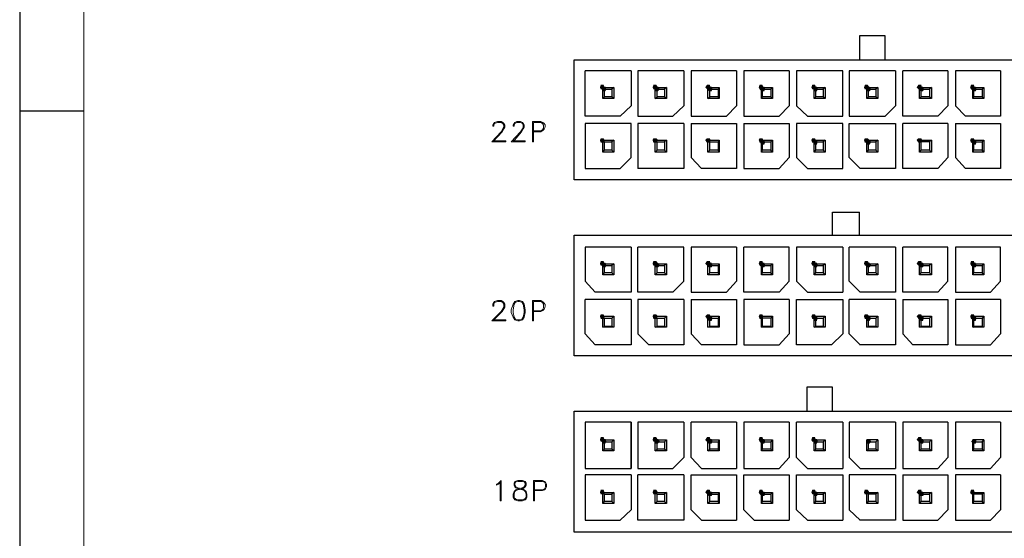
# Model space of a CAD drawing. Units: inches. Extents: x -919 to 105, y 1 to 700.
# Drawn here: x -919 to -727, y 99 to 200 of the extents above; entities that cross this region are included whole.
import ezdxf

# ---------------------------------------------------------------- set-up
doc = ezdxf.new("R2010")
doc.units = ezdxf.units.IN
doc.header["$MEASUREMENT"] = 0
doc.layers.add('1', color=7, linetype='Continuous')

msp = doc.modelspace()

# ---------------------------------------------------------------- hatches: boundary and pattern name
h = msp.add_hatch(color=0)
h.dxf.hatch_style = 2
h.paths.add_polyline_path([(-804.65, 186.72), (-804.83, 186.36), (-805.37, 186.36), (-805.55, 186.72), (-805.37, 187.26), (-804.83, 187.26)])
h = msp.add_hatch(color=0)
h.dxf.hatch_style = 2
h.paths.add_polyline_path([(-804.29, 186.36), (-804.47, 186), (-805.01, 186), (-805.19, 186.36), (-805.01, 186.9), (-804.47, 186.9)])
h = msp.add_hatch(color=0)
h.dxf.hatch_style = 2
h.paths.add_polyline_path([(-794.21, 186.72), (-794.57, 186.36), (-795.11, 186.36), (-795.29, 186.72), (-795.11, 187.26), (-794.57, 187.26)])
h = msp.add_hatch(color=0)
h.dxf.hatch_style = 2
h.paths.add_polyline_path([(-793.85, 186.36), (-794.21, 186), (-794.75, 186), (-794.93, 186.36), (-794.75, 186.9), (-794.21, 186.9)])
h = msp.add_hatch(color=0)
h.dxf.hatch_style = 2
h.paths.add_polyline_path([(-783.95, 186.72), (-784.13, 186.36), (-784.67, 186.36), (-785.03, 186.72), (-784.67, 187.26), (-784.13, 187.26)])
h = msp.add_hatch(color=0)
h.dxf.hatch_style = 2
h.paths.add_polyline_path([(-783.59, 186.36), (-783.77, 186), (-784.31, 186), (-784.67, 186.36), (-784.31, 186.9), (-783.77, 186.9)])
h = msp.add_hatch(color=0)
h.dxf.hatch_style = 2
h.paths.add_polyline_path([(-773.69, 186.72), (-773.87, 186.36), (-774.41, 186.36), (-774.59, 186.72), (-774.41, 187.26), (-773.87, 187.26)])
h = msp.add_hatch(color=0)
h.dxf.hatch_style = 2
h.paths.add_polyline_path([(-773.33, 186.36), (-773.51, 186), (-774.05, 186), (-774.41, 186.36), (-774.05, 186.9), (-773.51, 186.9)])
h = msp.add_hatch(color=0)
h.dxf.hatch_style = 2
h.paths.add_polyline_path([(-763.43, 186.72), (-763.61, 186.36), (-764.15, 186.36), (-764.33, 186.72), (-764.15, 187.26), (-763.61, 187.26)])
h = msp.add_hatch(color=0)
h.dxf.hatch_style = 2
h.paths.add_polyline_path([(-763.07, 186.36), (-763.25, 186), (-763.79, 186), (-763.97, 186.36), (-763.79, 186.9), (-763.25, 186.9)])
h = msp.add_hatch(color=0)
h.dxf.hatch_style = 2
h.paths.add_polyline_path([(-752.99, 186.72), (-753.35, 186.36), (-753.89, 186.36), (-754.07, 186.72), (-753.89, 187.26), (-753.35, 187.26)])
h = msp.add_hatch(color=0)
h.dxf.hatch_style = 2
h.paths.add_polyline_path([(-752.63, 186.36), (-752.99, 186), (-753.53, 186), (-753.71, 186.36), (-753.53, 186.9), (-752.99, 186.9)])
h = msp.add_hatch(color=0)
h.dxf.hatch_style = 2
h.paths.add_polyline_path([(-742.73, 186.72), (-742.91, 186.36), (-743.45, 186.36), (-743.81, 186.72), (-743.45, 187.26), (-742.91, 187.26)])
h = msp.add_hatch(color=0)
h.dxf.hatch_style = 2
h.paths.add_polyline_path([(-742.37, 186.36), (-742.55, 186), (-743.09, 186), (-743.45, 186.36), (-743.09, 186.9), (-742.55, 186.9)])
h = msp.add_hatch(color=0)
h.dxf.hatch_style = 2
h.paths.add_polyline_path([(-732.47, 186.72), (-732.65, 186.36), (-733.19, 186.36), (-733.37, 186.72), (-733.19, 187.26), (-732.65, 187.26)])
h = msp.add_hatch(color=0)
h.dxf.hatch_style = 2
h.paths.add_polyline_path([(-732.11, 186.36), (-732.29, 186), (-732.83, 186), (-733.19, 186.36), (-732.83, 186.9), (-732.29, 186.9)])
h = msp.add_hatch(color=0)
h.dxf.hatch_style = 2
h.paths.add_polyline_path([(-804.65, 176.46), (-804.83, 175.92), (-805.37, 175.92), (-805.55, 176.46), (-805.37, 176.82), (-804.83, 176.82)])
h = msp.add_hatch(color=0)
h.dxf.hatch_style = 2
h.paths.add_polyline_path([(-794.21, 176.46), (-794.57, 175.92), (-795.11, 175.92), (-795.29, 176.46), (-795.11, 176.82), (-794.57, 176.82)])
h = msp.add_hatch(color=0)
h.dxf.hatch_style = 2
h.paths.add_polyline_path([(-783.95, 176.46), (-784.13, 175.92), (-784.67, 175.92), (-785.03, 176.46), (-784.67, 176.82), (-784.13, 176.82)])
h = msp.add_hatch(color=0)
h.dxf.hatch_style = 2
h.paths.add_polyline_path([(-773.69, 176.46), (-773.87, 175.92), (-774.41, 175.92), (-774.59, 176.46), (-774.41, 176.82), (-773.87, 176.82)])
h = msp.add_hatch(color=0)
h.dxf.hatch_style = 2
h.paths.add_polyline_path([(-763.43, 176.46), (-763.61, 175.92), (-764.15, 175.92), (-764.33, 176.46), (-764.15, 176.82), (-763.61, 176.82)])
h = msp.add_hatch(color=0)
h.dxf.hatch_style = 2
h.paths.add_polyline_path([(-752.99, 176.46), (-753.35, 175.92), (-753.89, 175.92), (-754.07, 176.46), (-753.89, 176.82), (-753.35, 176.82)])
h = msp.add_hatch(color=0)
h.dxf.hatch_style = 2
h.paths.add_polyline_path([(-742.73, 176.46), (-742.91, 175.92), (-743.45, 175.92), (-743.81, 176.46), (-743.45, 176.82), (-742.91, 176.82)])
h = msp.add_hatch(color=0)
h.dxf.hatch_style = 2
h.paths.add_polyline_path([(-732.47, 176.46), (-732.65, 175.92), (-733.19, 175.92), (-733.37, 176.46), (-733.19, 176.82), (-732.65, 176.82)])
h = msp.add_hatch(color=0)
h.dxf.hatch_style = 2
h.paths.add_polyline_path([(-773.33, 176.1), (-773.51, 175.56), (-774.05, 175.56), (-774.41, 176.1), (-774.05, 176.46), (-773.51, 176.46)])
h = msp.add_hatch(color=0)
h.dxf.hatch_style = 2
h.paths.add_polyline_path([(-763.07, 176.1), (-763.25, 175.56), (-763.79, 175.56), (-763.97, 176.1), (-763.79, 176.46), (-763.25, 176.46)])
h = msp.add_hatch(color=0)
h.dxf.hatch_style = 2
h.paths.add_polyline_path([(-752.63, 176.1), (-752.99, 175.56), (-753.53, 175.56), (-753.71, 176.1), (-753.53, 176.46), (-752.99, 176.46)])
h = msp.add_hatch(color=0)
h.dxf.hatch_style = 2
h.paths.add_polyline_path([(-732.11, 176.1), (-732.29, 175.56), (-732.83, 175.56), (-733.19, 176.1), (-732.83, 176.46), (-732.29, 176.46)])
h = msp.add_hatch(color=0)
h.dxf.hatch_style = 2
h.paths.add_polyline_path([(-804.65, 152.34), (-804.83, 151.98), (-805.37, 151.98), (-805.55, 152.34), (-805.37, 152.88), (-804.83, 152.88)])
h = msp.add_hatch(color=0)
h.dxf.hatch_style = 2
h.paths.add_polyline_path([(-804.29, 151.98), (-804.47, 151.62), (-805.01, 151.62), (-805.19, 151.98), (-805.01, 152.52), (-804.47, 152.52)])
h = msp.add_hatch(color=0)
h.dxf.hatch_style = 2
h.paths.add_polyline_path([(-794.21, 152.34), (-794.57, 151.98), (-795.11, 151.98), (-795.29, 152.34), (-795.11, 152.88), (-794.57, 152.88)])
h = msp.add_hatch(color=0)
h.dxf.hatch_style = 2
h.paths.add_polyline_path([(-793.85, 151.98), (-794.21, 151.62), (-794.75, 151.62), (-794.93, 151.98), (-794.75, 152.52), (-794.21, 152.52)])
h = msp.add_hatch(color=0)
h.dxf.hatch_style = 2
h.paths.add_polyline_path([(-783.95, 152.34), (-784.13, 151.98), (-784.67, 151.98), (-785.03, 152.34), (-784.67, 152.88), (-784.13, 152.88)])
h = msp.add_hatch(color=0)
h.dxf.hatch_style = 2
h.paths.add_polyline_path([(-783.59, 151.98), (-783.77, 151.62), (-784.31, 151.62), (-784.67, 151.98), (-784.31, 152.52), (-783.77, 152.52)])
h = msp.add_hatch(color=0)
h.dxf.hatch_style = 2
h.paths.add_polyline_path([(-773.69, 152.34), (-773.87, 151.98), (-774.41, 151.98), (-774.59, 152.34), (-774.41, 152.88), (-773.87, 152.88)])
h = msp.add_hatch(color=0)
h.dxf.hatch_style = 2
h.paths.add_polyline_path([(-773.33, 151.98), (-773.51, 151.62), (-774.05, 151.62), (-774.41, 151.98), (-774.05, 152.52), (-773.51, 152.52)])
h = msp.add_hatch(color=0)
h.dxf.hatch_style = 2
h.paths.add_polyline_path([(-763.43, 152.34), (-763.61, 151.98), (-764.15, 151.98), (-764.33, 152.34), (-764.15, 152.88), (-763.61, 152.88)])
h = msp.add_hatch(color=0)
h.dxf.hatch_style = 2
h.paths.add_polyline_path([(-763.07, 151.98), (-763.25, 151.62), (-763.79, 151.62), (-763.97, 151.98), (-763.79, 152.52), (-763.25, 152.52)])
h = msp.add_hatch(color=0)
h.dxf.hatch_style = 2
h.paths.add_polyline_path([(-752.99, 152.34), (-753.35, 151.98), (-753.89, 151.98), (-754.07, 152.34), (-753.89, 152.88), (-753.35, 152.88)])
h = msp.add_hatch(color=0)
h.dxf.hatch_style = 2
h.paths.add_polyline_path([(-752.63, 151.98), (-752.99, 151.62), (-753.53, 151.62), (-753.71, 151.98), (-753.53, 152.52), (-752.99, 152.52)])
h = msp.add_hatch(color=0)
h.dxf.hatch_style = 2
h.paths.add_polyline_path([(-742.73, 152.34), (-742.91, 151.98), (-743.45, 151.98), (-743.81, 152.34), (-743.45, 152.88), (-742.91, 152.88)])
h = msp.add_hatch(color=0)
h.dxf.hatch_style = 2
h.paths.add_polyline_path([(-742.37, 151.98), (-742.55, 151.62), (-743.09, 151.62), (-743.45, 151.98), (-743.09, 152.52), (-742.55, 152.52)])
h = msp.add_hatch(color=0)
h.dxf.hatch_style = 2
h.paths.add_polyline_path([(-732.47, 152.34), (-732.65, 151.98), (-733.19, 151.98), (-733.37, 152.34), (-733.19, 152.88), (-732.65, 152.88)])
h = msp.add_hatch(color=0)
h.dxf.hatch_style = 2
h.paths.add_polyline_path([(-732.11, 151.98), (-732.29, 151.62), (-732.83, 151.62), (-733.19, 151.98), (-732.83, 152.52), (-732.29, 152.52)])
h = msp.add_hatch(color=0)
h.dxf.hatch_style = 2
h.paths.add_polyline_path([(-804.65, 142.08), (-804.83, 141.54), (-805.37, 141.54), (-805.55, 142.08), (-805.37, 142.44), (-804.83, 142.44)])
h = msp.add_hatch(color=0)
h.dxf.hatch_style = 2
h.paths.add_polyline_path([(-794.21, 142.08), (-794.57, 141.54), (-795.11, 141.54), (-795.29, 142.08), (-795.11, 142.44), (-794.57, 142.44)])
h = msp.add_hatch(color=0)
h.dxf.hatch_style = 2
h.paths.add_polyline_path([(-783.95, 142.08), (-784.13, 141.54), (-784.67, 141.54), (-785.03, 142.08), (-784.67, 142.44), (-784.13, 142.44)])
h = msp.add_hatch(color=0)
h.dxf.hatch_style = 2
h.paths.add_polyline_path([(-783.59, 141.72), (-783.77, 141.18), (-784.31, 141.18), (-784.67, 141.72), (-784.31, 142.08), (-783.77, 142.08)])
h = msp.add_hatch(color=0)
h.dxf.hatch_style = 2
h.paths.add_polyline_path([(-773.69, 142.08), (-773.87, 141.54), (-774.41, 141.54), (-774.59, 142.08), (-774.41, 142.44), (-773.87, 142.44)])
h = msp.add_hatch(color=0)
h.dxf.hatch_style = 2
h.paths.add_polyline_path([(-763.43, 142.08), (-763.61, 141.54), (-764.15, 141.54), (-764.33, 142.08), (-764.15, 142.44), (-763.61, 142.44)])
h = msp.add_hatch(color=0)
h.dxf.hatch_style = 2
h.paths.add_polyline_path([(-763.07, 141.72), (-763.25, 141.18), (-763.79, 141.18), (-763.97, 141.72), (-763.79, 142.08), (-763.25, 142.08)])
h = msp.add_hatch(color=0)
h.dxf.hatch_style = 2
h.paths.add_polyline_path([(-752.99, 142.08), (-753.35, 141.54), (-753.89, 141.54), (-754.07, 142.08), (-753.89, 142.44), (-753.35, 142.44)])
h = msp.add_hatch(color=0)
h.dxf.hatch_style = 2
h.paths.add_polyline_path([(-752.63, 141.72), (-752.99, 141.18), (-753.53, 141.18), (-753.71, 141.72), (-753.53, 142.08), (-752.99, 142.08)])
h = msp.add_hatch(color=0)
h.dxf.hatch_style = 2
h.paths.add_polyline_path([(-742.73, 142.08), (-742.91, 141.54), (-743.45, 141.54), (-743.81, 142.08), (-743.45, 142.44), (-742.91, 142.44)])
h = msp.add_hatch(color=0)
h.dxf.hatch_style = 2
h.paths.add_polyline_path([(-742.37, 141.72), (-742.55, 141.18), (-743.09, 141.18), (-743.45, 141.72), (-743.09, 142.08), (-742.55, 142.08)])
h = msp.add_hatch(color=0)
h.dxf.hatch_style = 2
h.paths.add_polyline_path([(-732.47, 142.08), (-732.65, 141.54), (-733.19, 141.54), (-733.37, 142.08), (-733.19, 142.44), (-732.65, 142.44)])
h = msp.add_hatch(color=0)
h.dxf.hatch_style = 2
h.paths.add_polyline_path([(-732.11, 141.72), (-732.29, 141.18), (-732.83, 141.18), (-733.19, 141.72), (-732.83, 142.08), (-732.29, 142.08)])
h = msp.add_hatch(color=0)
h.dxf.hatch_style = 2
h.paths.add_polyline_path([(-804.65, 117.96), (-804.83, 117.6), (-805.37, 117.6), (-805.55, 117.96), (-805.37, 118.5), (-804.83, 118.5)])
h = msp.add_hatch(color=0)
h.dxf.hatch_style = 2
h.paths.add_polyline_path([(-804.29, 117.6), (-804.47, 117.24), (-805.01, 117.24), (-805.19, 117.6), (-805.01, 118.14), (-804.47, 118.14)])
h = msp.add_hatch(color=0)
h.dxf.hatch_style = 2
h.paths.add_polyline_path([(-794.21, 117.96), (-794.57, 117.6), (-795.11, 117.6), (-795.29, 117.96), (-795.11, 118.5), (-794.57, 118.5)])
h = msp.add_hatch(color=0)
h.dxf.hatch_style = 2
h.paths.add_polyline_path([(-793.85, 117.6), (-794.21, 117.24), (-794.75, 117.24), (-794.93, 117.6), (-794.75, 118.14), (-794.21, 118.14)])
h = msp.add_hatch(color=0)
h.dxf.hatch_style = 2
h.paths.add_polyline_path([(-783.95, 117.96), (-784.13, 117.6), (-784.67, 117.6), (-785.03, 117.96), (-784.67, 118.5), (-784.13, 118.5)])
h = msp.add_hatch(color=0)
h.dxf.hatch_style = 2
h.paths.add_polyline_path([(-783.59, 117.6), (-783.77, 117.24), (-784.31, 117.24), (-784.67, 117.6), (-784.31, 118.14), (-783.77, 118.14)])
h = msp.add_hatch(color=0)
h.dxf.hatch_style = 2
h.paths.add_polyline_path([(-773.69, 117.96), (-773.87, 117.6), (-774.41, 117.6), (-774.59, 117.96), (-774.41, 118.5), (-773.87, 118.5)])
h = msp.add_hatch(color=0)
h.dxf.hatch_style = 2
h.paths.add_polyline_path([(-773.33, 117.6), (-773.51, 117.24), (-774.05, 117.24), (-774.41, 117.6), (-774.05, 118.14), (-773.51, 118.14)])
h = msp.add_hatch(color=0)
h.dxf.hatch_style = 2
h.paths.add_polyline_path([(-763.43, 117.96), (-763.61, 117.6), (-764.15, 117.6), (-764.33, 117.96), (-764.15, 118.5), (-763.61, 118.5)])
h = msp.add_hatch(color=0)
h.dxf.hatch_style = 2
h.paths.add_polyline_path([(-763.07, 117.6), (-763.25, 117.24), (-763.79, 117.24), (-763.97, 117.6), (-763.79, 118.14), (-763.25, 118.14)])
h = msp.add_hatch(color=0)
h.dxf.hatch_style = 2
h.paths.add_polyline_path([(-752.63, 117.6), (-752.99, 117.24), (-753.53, 117.24), (-753.71, 117.6), (-753.53, 118.14), (-752.99, 118.14)])
h = msp.add_hatch(color=0)
h.dxf.hatch_style = 2
h.paths.add_polyline_path([(-742.73, 117.96), (-742.91, 117.6), (-743.45, 117.6), (-743.81, 117.96), (-743.45, 118.5), (-742.91, 118.5)])
h = msp.add_hatch(color=0)
h.dxf.hatch_style = 2
h.paths.add_polyline_path([(-742.37, 117.6), (-742.55, 117.24), (-743.09, 117.24), (-743.45, 117.6), (-743.09, 118.14), (-742.55, 118.14)])
h = msp.add_hatch(color=0)
h.dxf.hatch_style = 2
h.paths.add_polyline_path([(-732.11, 117.6), (-732.29, 117.24), (-732.83, 117.24), (-733.19, 117.6), (-732.83, 118.14), (-732.29, 118.14)])
h = msp.add_hatch(color=0)
h.dxf.hatch_style = 2
h.paths.add_polyline_path([(-804.65, 107.7), (-804.83, 107.34), (-805.37, 107.34), (-805.55, 107.7), (-805.37, 108.24), (-804.83, 108.24)])
h = msp.add_hatch(color=0)
h.dxf.hatch_style = 2
h.paths.add_polyline_path([(-794.21, 107.7), (-794.57, 107.34), (-795.11, 107.34), (-795.29, 107.7), (-795.11, 108.24), (-794.57, 108.24)])
h = msp.add_hatch(color=0)
h.dxf.hatch_style = 2
h.paths.add_polyline_path([(-783.95, 107.7), (-784.13, 107.34), (-784.67, 107.34), (-785.03, 107.7), (-784.67, 108.24), (-784.13, 108.24)])
h = msp.add_hatch(color=0)
h.dxf.hatch_style = 2
h.paths.add_polyline_path([(-783.59, 107.34), (-783.77, 106.98), (-784.31, 106.98), (-784.67, 107.34), (-784.31, 107.88), (-783.77, 107.88)])
h = msp.add_hatch(color=0)
h.dxf.hatch_style = 2
h.paths.add_polyline_path([(-773.69, 107.7), (-773.87, 107.34), (-774.41, 107.34), (-774.59, 107.7), (-774.41, 108.24), (-773.87, 108.24)])
h = msp.add_hatch(color=0)
h.dxf.hatch_style = 2
h.paths.add_polyline_path([(-773.33, 107.34), (-773.51, 106.98), (-774.05, 106.98), (-774.41, 107.34), (-774.05, 107.88), (-773.51, 107.88)])
h = msp.add_hatch(color=0)
h.dxf.hatch_style = 2
h.paths.add_polyline_path([(-763.43, 107.7), (-763.61, 107.34), (-764.15, 107.34), (-764.33, 107.7), (-764.15, 108.24), (-763.61, 108.24)])
h = msp.add_hatch(color=0)
h.dxf.hatch_style = 2
h.paths.add_polyline_path([(-763.07, 107.34), (-763.25, 106.98), (-763.79, 106.98), (-763.97, 107.34), (-763.79, 107.88), (-763.25, 107.88)])
h = msp.add_hatch(color=0)
h.dxf.hatch_style = 2
h.paths.add_polyline_path([(-752.99, 107.7), (-753.35, 107.34), (-753.89, 107.34), (-754.07, 107.7), (-753.89, 108.24), (-753.35, 108.24)])
h = msp.add_hatch(color=0)
h.dxf.hatch_style = 2
h.paths.add_polyline_path([(-742.73, 107.7), (-742.91, 107.34), (-743.45, 107.34), (-743.81, 107.7), (-743.45, 108.24), (-742.91, 108.24)])
h = msp.add_hatch(color=0)
h.dxf.hatch_style = 2
h.paths.add_polyline_path([(-742.37, 107.34), (-742.55, 106.98), (-743.09, 106.98), (-743.45, 107.34), (-743.09, 107.88), (-742.55, 107.88)])
h = msp.add_hatch(color=0)
h.dxf.hatch_style = 2
h.paths.add_polyline_path([(-732.47, 107.7), (-732.65, 107.34), (-733.19, 107.34), (-733.37, 107.7), (-733.19, 108.24), (-732.65, 108.24)])

# ---------------------------------------------------------------- linework, layer by layer
msp.add_line((-918.67, 699.96), (-918.67, 1.45))
at = {"color": 7, "linetype": 'Continuous', "lineweight": 0}
msp.add_line((-906.19, 687.48), (-906.19, 13.93), dxfattribs=at)
at = {"color": 0, "linetype": 'Continuous'}
msp.add_line((-906.19, 182.11), (-918.67, 182.11), dxfattribs=at)
at = {"layer": '1', "color": 0, "lineweight": 30}
for points in [[(-749.93, 196.8), (-754.97, 196.8), (-754.97, 192.12)], [(-749.93, 192.12), (-749.93, 196.8)], [(-810.59, 168.72), (-810.59, 192.12)], [(-810.59, 192.12), (-694.31, 192.12)], [(-801.59, 181.14), (-808.43, 181.14), (-808.43, 189.96)], [(-799.43, 189.96), (-808.43, 189.96)], [(-799.43, 189.96), (-799.43, 183.12)], [(-798.17, 189.96), (-798.17, 181.14), (-791.33, 181.14)], [(-789.17, 189.96), (-798.17, 189.96)], [(-789.17, 189.96), (-789.17, 183.12), (-791.33, 181.14)], [(-778.91, 189.96), (-787.73, 189.96)], [(-787.73, 189.96), (-787.73, 181.14)], [(-778.91, 189.96), (-778.91, 183.12)], [(-768.65, 189.96), (-777.47, 189.96)], [(-777.47, 189.96), (-777.47, 181.14)], [(-768.65, 189.96), (-768.65, 183.12)], [(-767.21, 189.96), (-767.21, 183.12)], [(-758.21, 189.96), (-767.21, 189.96)], [(-765.05, 181.14), (-758.21, 181.14), (-758.21, 189.96)], [(-756.95, 189.96), (-756.95, 181.14), (-749.93, 181.14)], [(-747.95, 189.96), (-756.95, 189.96)], [(-747.95, 189.96), (-747.95, 183.12)], [(-739.67, 181.14), (-746.51, 181.14), (-746.51, 189.96)], [(-737.69, 189.96), (-746.51, 189.96)], [(-737.69, 189.96), (-737.69, 183.12)], [(-736.25, 189.96), (-736.25, 183.12)], [(-727.43, 189.96), (-736.25, 189.96)], [(-727.43, 189.96), (-727.43, 181.14)], [(-805.01, 186.72), (-804.65, 186.36)], [(-805.01, 184.56), (-805.01, 186.72), (-802.85, 186.72), (-802.85, 184.56), (-805.01, 184.56)], [(-804.65, 184.92), (-804.65, 186.36), (-803.21, 186.36), (-803.21, 184.92), (-804.65, 184.92)], [(-802.85, 186.72), (-803.21, 186.36)], [(-794.75, 186.72), (-794.39, 186.36)], [(-794.75, 184.56), (-794.75, 186.72), (-792.59, 186.72), (-792.59, 184.56), (-794.75, 184.56)], [(-794.39, 184.92), (-794.39, 186.36), (-792.95, 186.36), (-792.95, 184.92), (-794.39, 184.92)], [(-792.59, 186.72), (-792.95, 186.36)], [(-784.49, 186.72), (-784.13, 186.36)], [(-784.49, 184.56), (-784.49, 186.72), (-782.33, 186.72), (-782.33, 184.56), (-784.49, 184.56)], [(-784.13, 184.92), (-784.13, 186.36), (-782.51, 186.36), (-782.51, 184.92), (-784.13, 184.92)], [(-782.33, 186.72), (-782.51, 186.36)], [(-774.05, 184.56), (-774.05, 186.72), (-771.89, 186.72), (-771.89, 184.56), (-774.05, 184.56)], [(-774.05, 186.72), (-773.87, 186.36)], [(-773.87, 184.92), (-773.87, 186.36), (-772.25, 186.36), (-772.25, 184.92), (-773.87, 184.92)], [(-771.89, 186.72), (-772.25, 186.36)], [(-763.79, 184.56), (-763.79, 186.72), (-761.63, 186.72), (-761.63, 184.56), (-763.79, 184.56)], [(-763.79, 186.72), (-763.43, 186.36)], [(-763.43, 184.92), (-763.43, 186.36), (-761.99, 186.36), (-761.99, 184.92), (-763.43, 184.92)], [(-761.63, 186.72), (-761.99, 186.36)], [(-753.53, 186.72), (-753.17, 186.36)], [(-753.53, 184.56), (-753.53, 186.72), (-751.37, 186.72), (-751.37, 184.56), (-753.53, 184.56)], [(-753.17, 184.92), (-753.17, 186.36), (-751.73, 186.36), (-751.73, 184.92), (-753.17, 184.92)], [(-751.37, 186.72), (-751.73, 186.36)], [(-743.27, 184.56), (-743.27, 186.72), (-740.93, 186.72), (-740.93, 184.56), (-743.27, 184.56)], [(-743.27, 186.72), (-742.91, 186.36)], [(-742.91, 184.92), (-742.91, 186.36), (-741.29, 186.36), (-741.29, 184.92), (-742.91, 184.92)], [(-740.93, 186.72), (-741.29, 186.36)], [(-732.83, 184.56), (-732.83, 186.72), (-730.67, 186.72), (-730.67, 184.56), (-732.83, 184.56)], [(-732.83, 186.72), (-732.65, 186.36)], [(-732.65, 184.92), (-732.65, 186.36), (-731.03, 186.36), (-731.03, 184.92), (-732.65, 184.92)], [(-730.67, 186.72), (-731.03, 186.36)], [(-805.01, 184.56), (-804.65, 184.92)], [(-802.85, 184.56), (-803.21, 184.92)], [(-794.75, 184.56), (-794.39, 184.92)], [(-792.59, 184.56), (-792.95, 184.92)], [(-784.49, 184.56), (-784.13, 184.92)], [(-782.33, 184.56), (-782.51, 184.92)], [(-774.05, 184.56), (-773.87, 184.92)], [(-771.89, 184.56), (-772.25, 184.92)], [(-763.79, 184.56), (-763.43, 184.92)], [(-761.63, 184.56), (-761.99, 184.92)], [(-753.53, 184.56), (-753.17, 184.92)], [(-751.37, 184.56), (-751.73, 184.92)], [(-743.27, 184.56), (-742.91, 184.92)], [(-740.93, 184.56), (-741.29, 184.92)], [(-732.83, 184.56), (-732.65, 184.92)], [(-730.67, 184.56), (-731.03, 184.92)], [(-799.43, 183.12), (-801.59, 181.14)], [(-778.91, 183.12), (-780.89, 181.14)], [(-768.65, 183.12), (-770.63, 181.14)], [(-767.21, 183.12), (-765.05, 181.14)], [(-747.95, 183.12), (-749.93, 181.14)], [(-737.69, 183.12), (-739.67, 181.14)], [(-727.43, 181.14), (-734.27, 181.14), (-736.25, 183.12)], [(-787.73, 181.14), (-780.89, 181.14)], [(-777.47, 181.14), (-770.63, 181.14)], [(-808.43, 170.88), (-801.59, 170.88), (-799.43, 173.04), (-799.43, 179.7)], [(-808.43, 179.7), (-808.43, 170.88)], [(-799.43, 179.7), (-808.43, 179.7)], [(-798.17, 179.7), (-798.17, 170.88)], [(-789.17, 179.7), (-798.17, 179.7)], [(-789.17, 179.7), (-789.17, 170.88)], [(-787.73, 179.7), (-787.73, 173.04), (-785.75, 170.88)], [(-787.73, 179.7), (-778.91, 179.7)], [(-778.91, 179.7), (-778.91, 170.88)], [(-777.47, 179.7), (-777.47, 170.88), (-770.63, 170.88)], [(-777.47, 179.7), (-768.65, 179.7)], [(-768.65, 179.7), (-768.65, 173.04)], [(-767.21, 179.7), (-767.21, 173.04)], [(-767.21, 173.04), (-765.05, 170.88), (-758.21, 170.88), (-758.21, 179.7)], [(-758.21, 179.7), (-767.21, 179.7)], [(-747.95, 179.7), (-747.95, 170.88), (-754.79, 170.88), (-756.95, 173.04), (-756.95, 179.7)], [(-756.95, 179.7), (-747.95, 179.7)], [(-739.67, 170.88), (-746.51, 170.88), (-746.51, 179.7)], [(-737.69, 179.7), (-746.51, 179.7)], [(-737.69, 179.7), (-737.69, 173.04)], [(-736.25, 179.7), (-736.25, 173.04)], [(-736.25, 179.7), (-727.43, 179.7)], [(-727.43, 179.7), (-727.43, 170.88)], [(-805.01, 176.46), (-804.65, 176.1), (-803.21, 176.1), (-803.21, 174.48), (-804.65, 174.48), (-804.65, 176.1)], [(-805.01, 174.12), (-805.01, 176.46), (-802.85, 176.46), (-802.85, 174.12), (-805.01, 174.12)], [(-802.85, 176.46), (-803.21, 176.1)], [(-794.75, 174.12), (-794.75, 176.46), (-792.59, 176.46), (-792.59, 174.12), (-794.75, 174.12)], [(-794.75, 176.46), (-794.39, 176.1), (-792.95, 176.1), (-792.95, 174.48), (-794.39, 174.48), (-794.39, 176.1)], [(-792.59, 176.46), (-792.95, 176.1)], [(-784.49, 176.46), (-784.13, 176.1), (-782.51, 176.1), (-782.51, 174.48), (-784.13, 174.48), (-784.13, 176.1)], [(-784.49, 174.12), (-784.49, 176.46), (-782.33, 176.46), (-782.33, 174.12), (-784.49, 174.12)], [(-782.33, 176.46), (-782.51, 176.1)], [(-774.05, 174.12), (-774.05, 176.46), (-771.89, 176.46), (-771.89, 174.12), (-774.05, 174.12)], [(-774.05, 176.46), (-773.87, 176.1)], [(-773.87, 174.48), (-773.87, 176.1), (-772.25, 176.1), (-772.25, 174.48), (-773.87, 174.48)], [(-771.89, 176.46), (-772.25, 176.1)], [(-763.79, 176.46), (-763.43, 176.1)], [(-763.79, 174.12), (-763.79, 176.46), (-761.63, 176.46), (-761.63, 174.12), (-763.79, 174.12)], [(-763.43, 174.48), (-763.43, 176.1), (-761.99, 176.1), (-761.99, 174.48), (-763.43, 174.48)], [(-761.63, 176.46), (-761.99, 176.1)], [(-753.53, 176.46), (-753.17, 176.1)], [(-753.53, 174.12), (-753.53, 176.46), (-751.37, 176.46), (-751.37, 174.12), (-753.53, 174.12)], [(-753.17, 174.48), (-753.17, 176.1), (-751.73, 176.1), (-751.73, 174.48), (-753.17, 174.48)], [(-751.37, 176.46), (-751.73, 176.1)], [(-743.27, 174.12), (-743.27, 176.46), (-740.93, 176.46), (-740.93, 174.12), (-743.27, 174.12)], [(-743.27, 176.46), (-742.91, 176.1)], [(-740.93, 176.46), (-741.29, 176.1), (-742.91, 176.1)], [(-741.29, 176.1), (-741.29, 174.48), (-742.91, 174.48), (-742.91, 176.1)], [(-732.83, 174.12), (-732.83, 176.46), (-730.67, 176.46), (-730.67, 174.12), (-732.83, 174.12)], [(-732.83, 176.46), (-732.65, 176.1)], [(-732.65, 174.48), (-732.65, 176.1), (-731.03, 176.1), (-731.03, 174.48), (-732.65, 174.48)], [(-730.67, 176.46), (-731.03, 176.1)], [(-805.01, 174.12), (-804.65, 174.48)], [(-802.85, 174.12), (-803.21, 174.48)], [(-794.75, 174.12), (-794.39, 174.48)], [(-792.59, 174.12), (-792.95, 174.48)], [(-784.49, 174.12), (-784.13, 174.48)], [(-782.33, 174.12), (-782.51, 174.48)], [(-774.05, 174.12), (-773.87, 174.48)], [(-771.89, 174.12), (-772.25, 174.48)], [(-768.65, 173.04), (-770.63, 170.88)], [(-763.79, 174.12), (-763.43, 174.48)], [(-761.63, 174.12), (-761.99, 174.48)], [(-753.53, 174.12), (-753.17, 174.48)], [(-751.37, 174.12), (-751.73, 174.48)], [(-743.27, 174.12), (-742.91, 174.48)], [(-740.93, 174.12), (-741.29, 174.48)], [(-737.69, 173.04), (-739.67, 170.88)], [(-736.25, 173.04), (-734.27, 170.88)], [(-732.83, 174.12), (-732.65, 174.48)], [(-730.67, 174.12), (-731.03, 174.48)], [(-789.17, 170.88), (-798.17, 170.88)], [(-778.91, 170.88), (-785.75, 170.88)], [(-727.43, 170.88), (-734.27, 170.88)], [(-694.31, 168.72), (-810.59, 168.72)], [(-760.19, 157.92), (-760.19, 162.42), (-754.97, 162.42)], [(-754.97, 157.92), (-754.97, 162.42)], [(-810.59, 134.34), (-810.59, 157.92)], [(-810.59, 157.92), (-704.75, 157.92)], [(-808.43, 155.58), (-808.43, 148.92)], [(-799.43, 155.58), (-808.43, 155.58)], [(-799.43, 155.58), (-799.43, 146.76)], [(-791.33, 146.76), (-798.17, 146.76), (-798.17, 155.58)], [(-789.17, 155.58), (-798.17, 155.58)], [(-791.33, 146.76), (-789.17, 148.92), (-789.17, 155.58)], [(-787.73, 155.58), (-787.73, 146.76)], [(-778.91, 155.58), (-787.73, 155.58)], [(-778.91, 155.58), (-778.91, 148.92)], [(-770.63, 146.76), (-777.47, 146.76), (-777.47, 155.58)], [(-768.65, 155.58), (-777.47, 155.58)], [(-770.63, 146.76), (-768.65, 148.92), (-768.65, 155.58)], [(-767.21, 155.58), (-767.21, 148.92), (-765.05, 146.76), (-758.21, 146.76)], [(-758.21, 155.58), (-767.21, 155.58)], [(-758.21, 155.58), (-758.21, 146.76)], [(-747.95, 146.76), (-754.79, 146.76), (-756.95, 148.92), (-756.95, 155.58)], [(-747.95, 155.58), (-756.95, 155.58)], [(-747.95, 155.58), (-747.95, 146.76)], [(-739.67, 146.76), (-746.51, 146.76), (-746.51, 155.58)], [(-737.69, 155.58), (-746.51, 155.58)], [(-739.67, 146.76), (-737.69, 148.92), (-737.69, 155.58)], [(-736.25, 155.58), (-736.25, 146.76), (-729.41, 146.76)], [(-727.43, 155.58), (-736.25, 155.58)], [(-729.41, 146.76), (-727.43, 148.92), (-727.43, 155.58)], [(-805.01, 150.18), (-805.01, 152.34), (-802.85, 152.34), (-802.85, 150.18), (-805.01, 150.18)], [(-805.01, 152.34), (-804.65, 151.98)], [(-804.65, 150.54), (-804.65, 151.98), (-803.21, 151.98), (-803.21, 150.54), (-804.65, 150.54)], [(-802.85, 152.34), (-803.21, 151.98)], [(-794.75, 150.18), (-794.75, 152.34), (-792.59, 152.34), (-792.59, 150.18), (-794.75, 150.18)], [(-794.75, 152.34), (-794.39, 151.98)], [(-794.39, 150.54), (-794.39, 151.98), (-792.95, 151.98), (-792.95, 150.54), (-794.39, 150.54)], [(-792.59, 152.34), (-792.95, 151.98)], [(-784.49, 152.34), (-784.13, 151.98)], [(-784.49, 150.18), (-784.49, 152.34), (-782.33, 152.34), (-782.33, 150.18), (-784.49, 150.18)], [(-784.13, 150.54), (-784.13, 151.98), (-782.51, 151.98), (-782.51, 150.54), (-784.13, 150.54)], [(-782.33, 152.34), (-782.51, 151.98)], [(-774.05, 152.34), (-773.87, 151.98)], [(-774.05, 150.18), (-774.05, 152.34), (-771.89, 152.34), (-771.89, 150.18), (-774.05, 150.18)], [(-773.87, 150.54), (-773.87, 151.98), (-772.25, 151.98), (-772.25, 150.54), (-773.87, 150.54)], [(-771.89, 152.34), (-772.25, 151.98)], [(-763.79, 150.18), (-763.79, 152.34), (-761.63, 152.34), (-761.63, 150.18), (-763.79, 150.18)], [(-763.79, 152.34), (-763.43, 151.98)], [(-763.43, 150.54), (-763.43, 151.98), (-761.99, 151.98), (-761.99, 150.54), (-763.43, 150.54)], [(-761.63, 152.34), (-761.99, 151.98)], [(-753.53, 152.34), (-753.17, 151.98)], [(-753.53, 150.18), (-753.53, 152.34), (-751.37, 152.34), (-751.37, 150.18), (-753.53, 150.18)], [(-753.17, 150.54), (-753.17, 151.98), (-751.73, 151.98), (-751.73, 150.54), (-753.17, 150.54)], [(-751.37, 152.34), (-751.73, 151.98)], [(-743.27, 152.34), (-742.91, 151.98)], [(-743.27, 150.18), (-743.27, 152.34), (-740.93, 152.34), (-740.93, 150.18), (-743.27, 150.18)], [(-742.91, 150.54), (-742.91, 151.98), (-741.29, 151.98), (-741.29, 150.54), (-742.91, 150.54)], [(-740.93, 152.34), (-741.29, 151.98)], [(-732.83, 152.34), (-732.65, 151.98)], [(-732.83, 150.18), (-732.83, 152.34), (-730.67, 152.34), (-730.67, 150.18), (-732.83, 150.18)], [(-732.65, 150.54), (-732.65, 151.98), (-731.03, 151.98), (-731.03, 150.54), (-732.65, 150.54)], [(-730.67, 152.34), (-731.03, 151.98)], [(-805.01, 150.18), (-804.65, 150.54)], [(-802.85, 150.18), (-803.21, 150.54)], [(-794.75, 150.18), (-794.39, 150.54)], [(-792.59, 150.18), (-792.95, 150.54)], [(-784.49, 150.18), (-784.13, 150.54)], [(-782.33, 150.18), (-782.51, 150.54)], [(-774.05, 150.18), (-773.87, 150.54)], [(-771.89, 150.18), (-772.25, 150.54)], [(-763.79, 150.18), (-763.43, 150.54)], [(-761.63, 150.18), (-761.99, 150.54)], [(-753.53, 150.18), (-753.17, 150.54)], [(-751.37, 150.18), (-751.73, 150.54)], [(-743.27, 150.18), (-742.91, 150.54)], [(-740.93, 150.18), (-741.29, 150.54)], [(-732.83, 150.18), (-732.65, 150.54)], [(-730.67, 150.18), (-731.03, 150.54)], [(-808.43, 148.92), (-806.45, 146.76)], [(-778.91, 148.92), (-780.89, 146.76)], [(-799.43, 146.76), (-806.45, 146.76)], [(-787.73, 146.76), (-780.89, 146.76)], [(-806.45, 136.5), (-808.43, 138.66), (-808.43, 145.32)], [(-799.43, 145.32), (-808.43, 145.32)], [(-799.43, 145.32), (-799.43, 136.5)], [(-789.17, 145.32), (-798.17, 145.32)], [(-798.17, 145.32), (-798.17, 138.66)], [(-789.17, 145.32), (-789.17, 136.5)], [(-787.73, 145.32), (-778.91, 145.32)], [(-787.73, 145.32), (-787.73, 138.66)], [(-778.91, 145.32), (-778.91, 136.5)], [(-777.47, 145.32), (-777.47, 136.5), (-770.63, 136.5)], [(-768.65, 145.32), (-777.47, 145.32)], [(-768.65, 145.32), (-768.65, 138.66), (-770.63, 136.5)], [(-758.21, 145.32), (-758.21, 138.66), (-760.37, 136.5), (-767.21, 136.5), (-767.21, 145.32), (-758.21, 145.32)], [(-754.79, 136.5), (-756.95, 138.66), (-756.95, 145.32)], [(-747.95, 145.32), (-756.95, 145.32)], [(-747.95, 145.32), (-747.95, 136.5)], [(-746.51, 145.32), (-746.51, 138.66)], [(-746.51, 145.32), (-737.69, 145.32)], [(-737.69, 145.32), (-737.69, 136.5)], [(-736.25, 145.32), (-736.25, 136.5)], [(-727.43, 145.32), (-736.25, 145.32)], [(-727.43, 145.32), (-727.43, 138.66)], [(-805.01, 139.92), (-805.01, 142.08), (-802.85, 142.08), (-802.85, 139.92), (-805.01, 139.92)], [(-804.65, 141.72), (-805.01, 142.08)], [(-802.85, 142.08), (-803.21, 141.72)], [(-794.39, 141.72), (-794.75, 142.08)], [(-794.75, 139.92), (-794.75, 142.08), (-792.59, 142.08), (-792.59, 139.92), (-794.75, 139.92)], [(-792.59, 142.08), (-792.95, 141.72)], [(-784.49, 142.08), (-784.13, 141.72)], [(-784.49, 139.92), (-784.49, 142.08), (-782.33, 142.08), (-782.33, 139.92), (-784.49, 139.92)], [(-782.33, 142.08), (-782.51, 141.72)], [(-774.05, 139.92), (-774.05, 142.08), (-771.89, 142.08), (-771.89, 139.92), (-774.05, 139.92)], [(-774.05, 142.08), (-773.87, 141.72)], [(-771.89, 142.08), (-772.25, 141.72), (-773.87, 141.72)], [(-763.79, 139.92), (-763.79, 142.08), (-761.63, 142.08), (-761.63, 139.92), (-763.79, 139.92)], [(-763.79, 142.08), (-763.43, 141.72)], [(-761.63, 142.08), (-761.99, 141.72)], [(-753.53, 142.08), (-753.17, 141.72)], [(-753.53, 139.92), (-753.53, 142.08), (-751.37, 142.08), (-751.37, 139.92), (-753.53, 139.92)], [(-751.37, 142.08), (-751.73, 141.72)], [(-743.27, 142.08), (-742.91, 141.72)], [(-743.27, 139.92), (-743.27, 142.08), (-740.93, 142.08), (-740.93, 139.92), (-743.27, 139.92)], [(-740.93, 142.08), (-741.29, 141.72)], [(-732.83, 142.08), (-732.65, 141.72)], [(-732.83, 139.92), (-732.83, 142.08), (-730.67, 142.08), (-730.67, 139.92), (-732.83, 139.92)], [(-730.67, 142.08), (-731.03, 141.72)], [(-804.65, 140.1), (-804.65, 141.72), (-803.21, 141.72), (-803.21, 140.1), (-804.65, 140.1)], [(-794.39, 140.1), (-794.39, 141.72), (-792.95, 141.72), (-792.95, 140.1), (-794.39, 140.1)], [(-784.13, 140.1), (-784.13, 141.72), (-782.51, 141.72), (-782.51, 140.1), (-784.13, 140.1)], [(-772.25, 141.72), (-772.25, 140.1), (-773.87, 140.1), (-773.87, 141.72)], [(-763.43, 140.1), (-763.43, 141.72), (-761.99, 141.72), (-761.99, 140.1), (-763.43, 140.1)], [(-753.17, 140.1), (-753.17, 141.72), (-751.73, 141.72), (-751.73, 140.1), (-753.17, 140.1)], [(-742.91, 140.1), (-742.91, 141.72), (-741.29, 141.72), (-741.29, 140.1), (-742.91, 140.1)], [(-732.65, 140.1), (-732.65, 141.72), (-731.03, 141.72), (-731.03, 140.1), (-732.65, 140.1)], [(-805.01, 139.92), (-804.65, 140.1)], [(-802.85, 139.92), (-803.21, 140.1)], [(-798.17, 138.66), (-796.01, 136.5)], [(-794.75, 139.92), (-794.39, 140.1)], [(-792.59, 139.92), (-792.95, 140.1)], [(-787.73, 138.66), (-785.75, 136.5)], [(-784.49, 139.92), (-784.13, 140.1)], [(-782.33, 139.92), (-782.51, 140.1)], [(-774.05, 139.92), (-773.87, 140.1)], [(-771.89, 139.92), (-772.25, 140.1)], [(-763.79, 139.92), (-763.43, 140.1)], [(-761.63, 139.92), (-761.99, 140.1)], [(-753.53, 139.92), (-753.17, 140.1)], [(-751.37, 139.92), (-751.73, 140.1)], [(-746.51, 138.66), (-744.53, 136.5)], [(-743.27, 139.92), (-742.91, 140.1)], [(-740.93, 139.92), (-741.29, 140.1)], [(-736.25, 136.5), (-729.41, 136.5), (-727.43, 138.66)], [(-732.83, 139.92), (-732.65, 140.1)], [(-730.67, 139.92), (-731.03, 140.1)], [(-799.43, 136.5), (-806.45, 136.5)], [(-789.17, 136.5), (-796.01, 136.5)], [(-778.91, 136.5), (-785.75, 136.5)], [(-747.95, 136.5), (-754.97, 136.5)], [(-737.69, 136.5), (-744.53, 136.5)], [(-704.75, 134.34), (-810.59, 134.34)], [(-760.19, 128.22), (-765.23, 128.22), (-765.23, 123.54)], [(-760.19, 123.54), (-760.19, 128.22)], [(-810.59, 99.96), (-810.59, 123.54)], [(-810.59, 123.54), (-715.01, 123.54)], [(-808.43, 121.38), (-808.43, 112.38), (-799.43, 112.38), (-799.43, 121.38)], [(-799.43, 121.38), (-808.43, 121.38)], [(-799.43, 121.38), (-799.43, 112.38)], [(-798.17, 121.38), (-798.17, 112.38), (-791.33, 112.38)], [(-789.17, 121.38), (-798.17, 121.38)], [(-789.17, 121.38), (-789.17, 114.54), (-791.33, 112.38)], [(-785.75, 112.38), (-787.73, 114.54), (-787.73, 121.38)], [(-778.91, 121.38), (-787.73, 121.38)], [(-778.91, 121.38), (-778.91, 112.38)], [(-777.47, 121.38), (-777.47, 112.38)], [(-768.65, 121.38), (-777.47, 121.38)], [(-768.65, 121.38), (-768.65, 114.54)], [(-765.05, 112.38), (-767.21, 114.54), (-767.21, 121.38)], [(-758.21, 121.38), (-767.21, 121.38)], [(-758.21, 121.38), (-758.21, 112.38)], [(-747.95, 121.38), (-756.95, 121.38)], [(-756.95, 121.38), (-756.95, 114.54), (-754.79, 112.38)], [(-747.95, 121.38), (-747.95, 112.38)], [(-737.69, 121.38), (-746.51, 121.38)], [(-746.51, 121.38), (-746.51, 112.38), (-739.67, 112.38), (-737.69, 114.54)], [(-737.69, 121.38), (-737.69, 114.54)], [(-736.25, 121.38), (-736.25, 112.38), (-729.41, 112.38)], [(-727.43, 121.38), (-736.25, 121.38)], [(-727.43, 121.38), (-727.43, 114.54)], [(-805.01, 117.96), (-804.65, 117.6)], [(-805.01, 115.8), (-805.01, 117.96), (-802.85, 117.96), (-802.85, 115.8), (-805.01, 115.8)], [(-804.65, 116.16), (-804.65, 117.6), (-803.21, 117.6), (-803.21, 116.16), (-804.65, 116.16)], [(-802.85, 117.96), (-803.21, 117.6)], [(-794.75, 117.96), (-794.39, 117.6)], [(-794.75, 115.8), (-794.75, 117.96), (-792.59, 117.96), (-792.59, 115.8), (-794.75, 115.8)], [(-794.39, 116.16), (-794.39, 117.6), (-792.95, 117.6), (-792.95, 116.16), (-794.39, 116.16)], [(-792.59, 117.96), (-792.95, 117.6)], [(-784.49, 117.96), (-784.13, 117.6)], [(-784.49, 115.8), (-784.49, 117.96), (-782.33, 117.96), (-782.33, 115.8), (-784.49, 115.8)], [(-784.13, 116.16), (-784.13, 117.6), (-782.51, 117.6), (-782.51, 116.16), (-784.13, 116.16)], [(-782.33, 117.96), (-782.51, 117.6)], [(-774.05, 115.8), (-774.05, 117.96), (-771.89, 117.96), (-771.89, 115.8), (-774.05, 115.8)], [(-774.05, 117.96), (-773.87, 117.6)], [(-773.87, 116.16), (-773.87, 117.6), (-772.25, 117.6), (-772.25, 116.16), (-773.87, 116.16)], [(-771.89, 117.96), (-772.25, 117.6)], [(-763.79, 117.96), (-763.43, 117.6)], [(-763.79, 115.8), (-763.79, 117.96), (-761.63, 117.96), (-761.63, 115.8), (-763.79, 115.8)], [(-763.43, 116.16), (-763.43, 117.6), (-761.99, 117.6), (-761.99, 116.16), (-763.43, 116.16)], [(-761.63, 117.96), (-761.99, 117.6)], [(-751.73, 117.6), (-751.37, 117.96), (-753.53, 117.96)], [(-751.37, 117.96), (-751.37, 115.8), (-753.53, 115.8), (-753.53, 117.96)], [(-753.53, 117.96), (-753.17, 117.6)], [(-753.17, 116.16), (-753.17, 117.6), (-751.73, 117.6), (-751.73, 116.16), (-753.17, 116.16)], [(-743.27, 115.8), (-743.27, 117.96), (-740.93, 117.96), (-740.93, 115.8), (-743.27, 115.8)], [(-743.27, 117.96), (-742.91, 117.6)], [(-742.91, 116.16), (-742.91, 117.6), (-741.29, 117.6), (-741.29, 116.16), (-742.91, 116.16)], [(-740.93, 117.96), (-741.29, 117.6)], [(-731.03, 117.6), (-730.67, 117.96), (-732.83, 117.96)], [(-730.67, 117.96), (-730.67, 115.8), (-732.83, 115.8), (-732.83, 117.96)], [(-732.83, 117.96), (-732.65, 117.6)], [(-732.65, 116.16), (-732.65, 117.6), (-731.03, 117.6), (-731.03, 116.16), (-732.65, 116.16)], [(-805.01, 115.8), (-804.65, 116.16)], [(-802.85, 115.8), (-803.21, 116.16)], [(-794.75, 115.8), (-794.39, 116.16)], [(-792.59, 115.8), (-792.95, 116.16)], [(-784.49, 115.8), (-784.13, 116.16)], [(-782.33, 115.8), (-782.51, 116.16)], [(-774.05, 115.8), (-773.87, 116.16)], [(-771.89, 115.8), (-772.25, 116.16)], [(-763.79, 115.8), (-763.43, 116.16)], [(-761.63, 115.8), (-761.99, 116.16)], [(-753.53, 115.8), (-753.17, 116.16)], [(-751.37, 115.8), (-751.73, 116.16)], [(-743.27, 115.8), (-742.91, 116.16)], [(-740.93, 115.8), (-741.29, 116.16)], [(-732.83, 115.8), (-732.65, 116.16)], [(-730.67, 115.8), (-731.03, 116.16)], [(-768.65, 114.54), (-770.63, 112.38)], [(-727.43, 114.54), (-729.41, 112.38)], [(-785.75, 112.38), (-778.91, 112.38)], [(-777.47, 112.38), (-770.63, 112.38)], [(-765.05, 112.38), (-758.21, 112.38)], [(-754.79, 112.38), (-747.95, 112.38)], [(-808.43, 111.12), (-808.43, 102.3), (-801.59, 102.3)], [(-799.43, 111.12), (-808.43, 111.12)], [(-799.43, 111.12), (-799.43, 104.28), (-801.59, 102.3)], [(-789.17, 102.3), (-798.17, 102.3), (-798.17, 111.12)], [(-789.17, 111.12), (-798.17, 111.12)], [(-789.17, 111.12), (-789.17, 102.3)], [(-785.75, 102.3), (-787.73, 104.28), (-787.73, 111.12)], [(-787.73, 111.12), (-778.91, 111.12)], [(-778.91, 111.12), (-778.91, 102.3)], [(-775.49, 102.3), (-777.47, 104.28), (-777.47, 111.12)], [(-777.47, 111.12), (-768.65, 111.12)], [(-768.65, 111.12), (-768.65, 102.3)], [(-765.05, 102.3), (-767.21, 104.28), (-767.21, 111.12)], [(-767.21, 111.12), (-758.21, 111.12)], [(-758.21, 111.12), (-758.21, 102.3)], [(-747.95, 111.12), (-756.95, 111.12)], [(-756.95, 111.12), (-756.95, 104.28)], [(-747.95, 111.12), (-747.95, 102.3)], [(-746.51, 111.12), (-746.51, 102.3), (-739.67, 102.3)], [(-746.51, 111.12), (-737.69, 111.12)], [(-737.69, 111.12), (-737.69, 104.28), (-739.67, 102.3)], [(-736.25, 111.12), (-736.25, 102.3)], [(-727.43, 111.12), (-736.25, 111.12)], [(-727.43, 111.12), (-727.43, 104.28)], [(-805.01, 107.7), (-804.65, 107.34), (-803.21, 107.34), (-803.21, 105.9), (-804.65, 105.9), (-804.65, 107.34)], [(-805.01, 105.54), (-805.01, 107.7), (-802.85, 107.7), (-802.85, 105.54), (-805.01, 105.54)], [(-802.85, 107.7), (-803.21, 107.34)], [(-794.75, 105.54), (-794.75, 107.7), (-792.59, 107.7), (-792.59, 105.54), (-794.75, 105.54)], [(-794.75, 107.7), (-794.39, 107.34), (-792.95, 107.34), (-792.95, 105.9), (-794.39, 105.9), (-794.39, 107.34)], [(-792.59, 107.7), (-792.95, 107.34)], [(-784.49, 107.7), (-784.13, 107.34)], [(-784.49, 105.54), (-784.49, 107.7), (-782.33, 107.7), (-782.33, 105.54), (-784.49, 105.54)], [(-782.33, 107.7), (-782.51, 107.34)], [(-774.05, 105.54), (-774.05, 107.7), (-771.89, 107.7), (-771.89, 105.54), (-774.05, 105.54)], [(-774.05, 107.7), (-773.87, 107.34)], [(-771.89, 107.7), (-772.25, 107.34)], [(-763.79, 107.7), (-763.43, 107.34)], [(-763.79, 105.54), (-763.79, 107.7), (-761.63, 107.7), (-761.63, 105.54), (-763.79, 105.54)], [(-761.63, 107.7), (-761.99, 107.34)], [(-753.53, 105.54), (-753.53, 107.7), (-751.37, 107.7), (-751.37, 105.54), (-753.53, 105.54)], [(-753.53, 107.7), (-753.17, 107.34)], [(-751.37, 107.7), (-751.73, 107.34), (-753.17, 107.34)], [(-743.27, 105.54), (-743.27, 107.7), (-740.93, 107.7), (-740.93, 105.54), (-743.27, 105.54)], [(-743.27, 107.7), (-742.91, 107.34)], [(-740.93, 107.7), (-741.29, 107.34)], [(-732.83, 105.54), (-732.83, 107.7), (-730.67, 107.7), (-730.67, 105.54), (-732.83, 105.54)], [(-732.83, 107.7), (-732.65, 107.34)], [(-730.67, 107.7), (-731.03, 107.34), (-732.65, 107.34)], [(-805.01, 105.54), (-804.65, 105.9)], [(-802.85, 105.54), (-803.21, 105.9)], [(-794.75, 105.54), (-794.39, 105.9)], [(-792.59, 105.54), (-792.95, 105.9)], [(-784.49, 105.54), (-784.13, 105.9)], [(-784.13, 105.9), (-784.13, 107.34), (-782.51, 107.34), (-782.51, 105.9), (-784.13, 105.9)], [(-782.33, 105.54), (-782.51, 105.9)], [(-774.05, 105.54), (-773.87, 105.9)], [(-773.87, 105.9), (-773.87, 107.34), (-772.25, 107.34), (-772.25, 105.9), (-773.87, 105.9)], [(-771.89, 105.54), (-772.25, 105.9)], [(-763.79, 105.54), (-763.43, 105.9)], [(-763.43, 105.9), (-763.43, 107.34), (-761.99, 107.34), (-761.99, 105.9), (-763.43, 105.9)], [(-761.63, 105.54), (-761.99, 105.9)], [(-753.53, 105.54), (-753.17, 105.9)], [(-751.73, 107.34), (-751.73, 105.9), (-753.17, 105.9), (-753.17, 107.34)], [(-751.37, 105.54), (-751.73, 105.9)], [(-743.27, 105.54), (-742.91, 105.9)], [(-742.91, 105.9), (-742.91, 107.34), (-741.29, 107.34), (-741.29, 105.9), (-742.91, 105.9)], [(-740.93, 105.54), (-741.29, 105.9)], [(-732.83, 105.54), (-732.65, 105.9)], [(-731.03, 107.34), (-731.03, 105.9), (-732.65, 105.9), (-732.65, 107.34)], [(-730.67, 105.54), (-731.03, 105.9)], [(-756.95, 104.28), (-754.79, 102.3)], [(-727.43, 104.28), (-729.41, 102.3)], [(-785.75, 102.3), (-778.91, 102.3)], [(-775.49, 102.3), (-768.65, 102.3)], [(-765.05, 102.3), (-758.21, 102.3)], [(-747.95, 102.3), (-754.97, 102.3)], [(-736.25, 102.3), (-729.41, 102.3)], [(-715.01, 99.96), (-810.59, 99.96)]]:
    msp.add_lwpolyline(points, dxfattribs=at)
at = {"layer": '1', "color": 0, "lineweight": 9}
for points in [[(-826.43, 179.16), (-826.25, 179.16), (-826.25, 179.34), (-826.07, 179.7), (-825.53, 179.88), (-824.81, 179.88), (-824.45, 179.7), (-824.27, 179.34), (-824.27, 178.98), (-824.45, 178.62), (-824.81, 178.08), (-826.61, 176.1)], [(-826.43, 179.16), (-826.43, 179.34), (-826.25, 179.7), (-826.07, 179.88), (-825.53, 180.06), (-824.81, 180.06), (-824.45, 179.88), (-824.27, 179.7), (-824.09, 179.34), (-824.09, 178.98), (-824.27, 178.62), (-824.63, 178.08), (-826.43, 176.1)], [(-822.47, 179.16), (-822.29, 179.16), (-822.29, 179.34), (-822.11, 179.7), (-821.75, 179.88), (-821.03, 179.88), (-820.67, 179.7), (-820.49, 179.34), (-820.49, 178.98), (-820.67, 178.62), (-821.03, 178.08), (-822.83, 176.1)], [(-822.47, 179.16), (-822.47, 179.34), (-822.29, 179.7), (-822.11, 179.88), (-821.75, 180.06), (-821.03, 180.06), (-820.67, 179.88), (-820.49, 179.7), (-820.31, 179.34), (-820.31, 178.98), (-820.49, 178.62), (-820.85, 178.08), (-822.47, 176.1)], [(-818.69, 180.06), (-818.69, 176.1)], [(-818.51, 179.88), (-818.51, 176.1), (-818.69, 176.1)], [(-818.51, 179.88), (-817.07, 179.88), (-816.71, 179.7), (-816.53, 179.34), (-816.53, 178.8), (-816.71, 178.44), (-817.07, 178.26), (-818.51, 178.26)], [(-826.43, 176.28), (-823.91, 176.28), (-823.91, 176.1), (-826.61, 176.1)], [(-822.47, 176.28), (-820.13, 176.28), (-820.13, 176.1), (-822.83, 176.1)], [(-826.43, 144.06), (-826.25, 144.06), (-826.25, 144.42), (-826.07, 144.78), (-825.53, 144.96), (-824.81, 144.96), (-824.45, 144.78), (-824.27, 144.42), (-824.27, 143.88), (-824.45, 143.52), (-824.81, 142.98), (-826.61, 141.18)], [(-826.43, 144.06), (-826.43, 144.42), (-826.25, 144.78), (-826.07, 144.96), (-825.53, 145.14), (-824.81, 145.14), (-824.45, 144.96), (-824.27, 144.78), (-824.09, 144.42), (-824.09, 143.88), (-824.27, 143.52), (-824.63, 142.98), (-826.43, 141.18)], [(-821.57, 145.14), (-822.11, 144.96), (-822.47, 144.42), (-822.83, 143.34), (-822.83, 142.8), (-822.47, 141.9), (-822.11, 141.36), (-821.57, 141.18), (-821.21, 141.18), (-820.67, 141.36), (-820.31, 141.9), (-820.13, 142.8), (-820.13, 143.34), (-820.31, 144.42), (-820.67, 144.96), (-821.21, 145.14), (-821.57, 145.14)], [(-821.93, 144.96), (-822.29, 144.42), (-822.47, 143.34), (-822.47, 142.8), (-822.29, 141.9), (-821.93, 141.36)], [(-820.67, 144.78), (-821.21, 144.96), (-821.57, 144.96), (-822.11, 144.78)], [(-820.85, 141.36), (-820.49, 141.9), (-820.31, 142.8), (-820.31, 143.34), (-820.49, 144.42), (-820.85, 144.96)], [(-818.69, 145.14), (-818.69, 141.18)], [(-818.51, 144.96), (-818.51, 141.18), (-818.69, 141.18)], [(-818.51, 144.96), (-817.07, 144.96), (-816.71, 144.78), (-816.53, 144.42), (-816.53, 143.7), (-816.71, 143.34), (-817.07, 143.16), (-818.51, 143.16)], [(-826.43, 141.36), (-823.91, 141.36), (-823.91, 141.18), (-826.61, 141.18)], [(-822.11, 141.54), (-821.57, 141.36), (-821.21, 141.36), (-820.67, 141.54)], [(-825.71, 109.32), (-825.35, 109.5), (-824.81, 110.04), (-824.81, 106.08)], [(-825.71, 109.32), (-825.71, 109.14), (-825.35, 109.32), (-824.99, 109.68), (-824.99, 106.08), (-824.81, 106.08)], [(-821.93, 109.86), (-822.11, 109.5), (-822.11, 109.14), (-821.93, 108.78), (-821.57, 108.6), (-820.67, 108.42), (-820.31, 108.24), (-819.95, 107.88), (-819.77, 107.34), (-819.77, 106.8), (-819.95, 106.44), (-820.13, 106.26), (-820.67, 106.08), (-821.57, 106.08), (-822.11, 106.26), (-822.29, 106.44), (-822.47, 106.8), (-822.47, 107.34), (-822.29, 107.88), (-821.93, 108.24), (-821.57, 108.42), (-820.67, 108.6), (-820.31, 108.78), (-820.13, 109.14), (-820.13, 109.5), (-820.31, 109.86)], [(-821.57, 110.04), (-822.11, 109.86), (-822.29, 109.5), (-822.29, 109.14), (-822.11, 108.78), (-821.93, 108.6), (-821.57, 108.42), (-820.67, 108.24), (-820.31, 108.06), (-820.13, 107.88), (-819.95, 107.34), (-819.95, 106.8), (-820.13, 106.44), (-820.67, 106.26), (-821.57, 106.26), (-822.11, 106.44), (-822.29, 106.8), (-822.29, 107.34), (-822.11, 107.88), (-821.93, 108.06), (-821.57, 108.24), (-820.67, 108.42), (-820.31, 108.6), (-820.13, 108.78), (-819.95, 109.14), (-819.95, 109.5), (-820.13, 109.86), (-820.67, 110.04), (-821.57, 110.04)], [(-820.13, 109.68), (-820.67, 109.86), (-821.57, 109.86), (-822.11, 109.68)], [(-818.51, 110.04), (-818.51, 106.08)], [(-818.51, 110.04), (-816.71, 110.04), (-816.35, 109.86), (-816.17, 109.68), (-815.99, 109.32), (-815.99, 108.78), (-816.17, 108.42), (-816.35, 108.24), (-816.71, 108.06), (-818.33, 108.06)], [(-818.33, 109.86), (-818.33, 106.08), (-818.51, 106.08)], [(-818.33, 109.86), (-816.71, 109.86), (-816.35, 109.68), (-816.17, 109.32), (-816.17, 108.78), (-816.35, 108.42), (-816.71, 108.24), (-818.33, 108.24)], [(-822.29, 106.62), (-821.75, 106.26)], [(-820.49, 106.26), (-819.95, 106.62)]]:
    msp.add_lwpolyline(points, dxfattribs=at)
for points in [[(-818.69, 180.06), (-818.69, 180.06), (-817.07, 180.06), (-817.07, 180.06), (-815.81, 179.7), (-815.99, 178.62), (-817.07, 178.08), (-817.07, 178.08), (-818.51, 178.08), (-818.51, 178.08)], [(-818.69, 145.14), (-818.69, 145.14), (-817.07, 145.14), (-817.07, 145.14), (-815.81, 144.6), (-815.99, 143.52), (-817.07, 142.98), (-817.07, 142.98), (-818.51, 142.98), (-818.51, 142.98)]]:
    msp.add_open_spline(points, degree=3, knots=[0, 0, 0, 0, 1, 1, 1, 2, 2, 2, 3, 3, 3, 3], dxfattribs=at)

doc.saveas('drawing.dxf')
